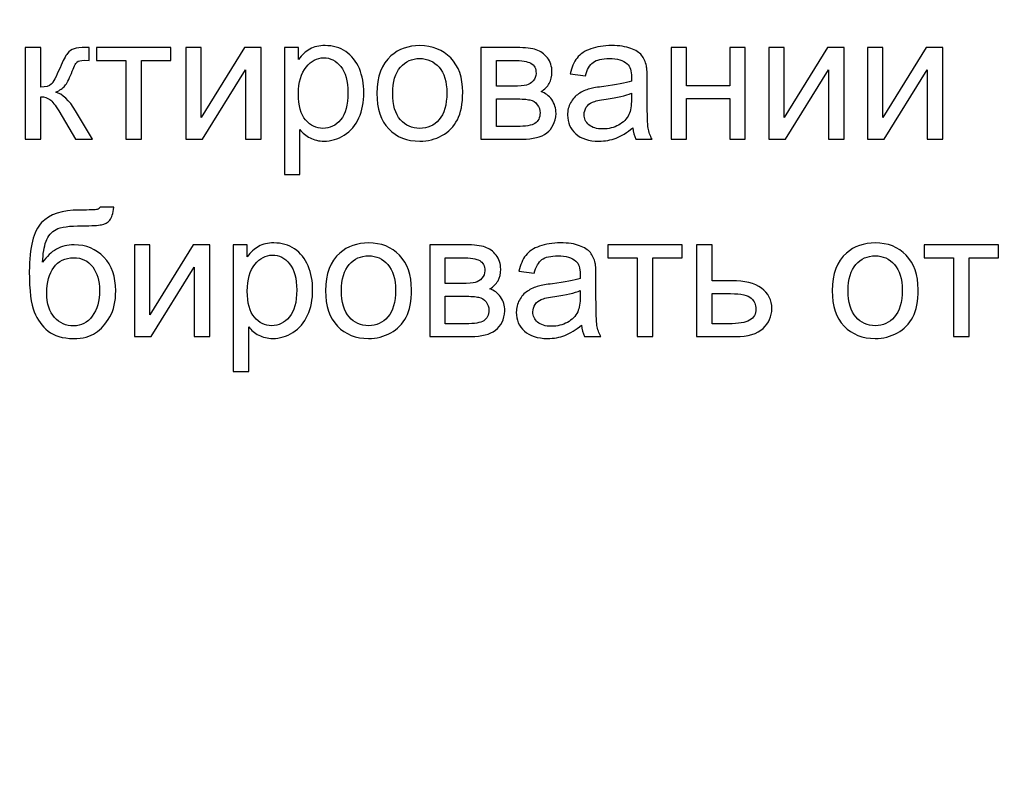
# Model space of a CAD drawing. Units: centimetres. Extents: x 35 to 718, y -760 to 118.
# Drawn here: x 199 to 293, y -613 to -540 of the extents above; entities that cross this region are included whole.
import ezdxf

# ---------------------------------------------------------------- set-up
doc = ezdxf.new("R2010")
doc.units = ezdxf.units.CM
doc.header["$MEASUREMENT"] = 0
doc.layers.add('layer 1', color=7, linetype='Continuous')

msp = doc.modelspace()

# ---------------------------------------------------------------- linework, layer by layer
at = {"layer": 'layer 1', "color": 250, "lineweight": 20}
msp.add_open_spline([(35.02863, -760.47716), (35.02863, -760.47716), (35.02863, 117.52281), (35.02863, 117.52281), (35.02863, 117.52281), (35.02863, 117.52281), (718.35909, 117.52281), (718.35909, 117.52281), (718.35909, 117.52281), (718.35909, 117.52281), (718.35909, -760.47716), (718.35909, -760.47716), (718.35909, -760.47716), (718.35909, -760.47716), (35.02863, -760.47716), (35.02863, -760.47716)], degree=3, knots=[0, 0, 0, 0, 0.2, 0.2, 0.2, 0.2, 0.4, 0.4, 0.4, 0.4, 0.6, 0.6, 0.6, 0.6, 1, 1, 1, 1], dxfattribs=at)
at = {"layer": 'layer 1', "color": 250}
for points, knots in [([(199.33281, -542.35395), (199.33281, -542.35395), (200.82294, -542.35395), (200.82294, -542.35395), (200.82294, -542.35395), (200.82294, -542.35395), (200.82294, -546.14701), (200.82294, -546.14701), (200.82294, -546.14701), (201.29708, -546.14701), (201.6301, -546.0567), (201.82201, -545.87325), (201.82201, -545.87325), (202.0111, -545.69263), (202.2905, -545.16488), (202.66303, -544.28717), (202.66303, -544.28717), (202.95654, -543.5929), (203.19361, -543.1357), (203.37423, -542.91557), (203.37423, -542.91557), (203.55767, -542.69544), (203.76652, -542.54586), (204.00358, -542.46966), (204.00358, -542.46966), (204.24347, -542.39346), (204.62447, -542.35395), (205.14658, -542.35395), (205.14658, -542.35395), (205.14658, -542.35395), (205.44574, -542.35395), (205.44574, -542.35395), (205.44574, -542.35395), (205.44574, -542.35395), (205.44574, -543.58161), (205.44574, -543.58161), (205.44574, -543.58161), (205.44574, -543.58161), (205.03087, -543.57314), (205.03087, -543.57314), (205.03087, -543.57314), (204.63858, -543.57314), (204.3874, -543.63241), (204.27734, -543.74812), (204.27734, -543.74812), (204.16163, -543.86948), (203.98383, -544.23072), (203.74676, -544.83185), (203.74676, -544.83185), (203.52098, -545.40759), (203.31496, -545.80552), (203.12587, -546.02565), (203.12587, -546.02565), (202.93961, -546.24578), (202.64892, -546.44616), (202.25663, -546.62961), (202.25663, -546.62961), (202.89727, -546.80176), (203.52945, -547.39725), (204.15034, -548.41889), (204.15034, -548.41889), (204.15034, -548.41889), (205.7844, -551.14233), (205.7844, -551.14233), (205.7844, -551.14233), (205.7844, -551.14233), (204.14752, -551.14233), (204.14752, -551.14233), (204.14752, -551.14233), (204.14752, -551.14233), (202.53603, -548.42736), (202.53603, -548.42736), (202.53603, -548.42736), (202.21148, -547.87703), (201.92925, -547.51578), (201.68937, -547.3408), (201.68937, -547.3408), (201.44665, -547.16583), (201.15879, -547.07834), (200.82294, -547.07834), (200.82294, -547.07834), (200.82294, -547.07834), (200.82294, -551.14233), (200.82294, -551.14233), (200.82294, -551.14233), (200.82294, -551.14233), (199.33281, -551.14233), (199.33281, -551.14233), (199.33281, -551.14233), (199.33281, -551.14233), (199.33281, -542.35395), (199.33281, -542.35395)], [0, 0, 0, 0, 0.04166667, 0.04166667, 0.04166667, 0.04166667, 0.08333333, 0.08333333, 0.08333333, 0.08333333, 0.125, 0.125, 0.125, 0.125, 0.16666667, 0.16666667, 0.16666667, 0.16666667, 0.20833333, 0.20833333, 0.20833333, 0.20833333, 0.25, 0.25, 0.25, 0.25, 0.29166667, 0.29166667, 0.29166667, 0.29166667, 0.33333333, 0.33333333, 0.33333333, 0.33333333, 0.375, 0.375, 0.375, 0.375, 0.41666667, 0.41666667, 0.41666667, 0.41666667, 0.45833333, 0.45833333, 0.45833333, 0.45833333, 0.5, 0.5, 0.5, 0.5, 0.54166667, 0.54166667, 0.54166667, 0.54166667, 0.58333333, 0.58333333, 0.58333333, 0.58333333, 0.625, 0.625, 0.625, 0.625, 0.66666667, 0.66666667, 0.66666667, 0.66666667, 0.70833333, 0.70833333, 0.70833333, 0.70833333, 0.75, 0.75, 0.75, 0.75, 0.79166667, 0.79166667, 0.79166667, 0.79166667, 0.83333333, 0.83333333, 0.83333333, 0.83333333, 0.875, 0.875, 0.875, 0.875, 0.91666667, 0.91666667, 0.91666667, 0.91666667, 1, 1, 1, 1]), ([(206.16823, -542.35395), (206.16823, -542.35395), (213.28021, -542.35395), (213.28021, -542.35395), (213.28021, -542.35395), (213.28021, -542.35395), (213.28021, -543.59008), (213.28021, -543.59008), (213.28021, -543.59008), (213.28021, -543.59008), (210.46928, -543.59008), (210.46928, -543.59008), (210.46928, -543.59008), (210.46928, -543.59008), (210.46928, -551.14233), (210.46928, -551.14233), (210.46928, -551.14233), (210.46928, -551.14233), (208.97915, -551.14233), (208.97915, -551.14233), (208.97915, -551.14233), (208.97915, -551.14233), (208.97915, -543.59008), (208.97915, -543.59008), (208.97915, -543.59008), (208.97915, -543.59008), (206.16823, -543.59008), (206.16823, -543.59008), (206.16823, -543.59008), (206.16823, -543.59008), (206.16823, -542.35395), (206.16823, -542.35395)], [0, 0, 0, 0, 0.11111111, 0.11111111, 0.11111111, 0.11111111, 0.22222222, 0.22222222, 0.22222222, 0.22222222, 0.33333333, 0.33333333, 0.33333333, 0.33333333, 0.44444444, 0.44444444, 0.44444444, 0.44444444, 0.55555556, 0.55555556, 0.55555556, 0.55555556, 0.66666667, 0.66666667, 0.66666667, 0.66666667, 0.77777778, 0.77777778, 0.77777778, 0.77777778, 1, 1, 1, 1]), ([(214.70261, -542.35395), (214.70261, -542.35395), (216.19274, -542.35395), (216.19274, -542.35395), (216.19274, -542.35395), (216.19274, -542.35395), (216.19274, -549.05671), (216.19274, -549.05671), (216.19274, -549.05671), (216.19274, -549.05671), (220.33293, -542.35395), (220.33293, -542.35395), (220.33293, -542.35395), (220.33293, -542.35395), (221.93313, -542.35395), (221.93313, -542.35395), (221.93313, -542.35395), (221.93313, -542.35395), (221.93313, -551.14233), (221.93313, -551.14233), (221.93313, -551.14233), (221.93313, -551.14233), (220.443, -551.14233), (220.443, -551.14233), (220.443, -551.14233), (220.443, -551.14233), (220.443, -544.4819), (220.443, -544.4819), (220.443, -544.4819), (220.443, -544.4819), (216.30845, -551.14233), (216.30845, -551.14233), (216.30845, -551.14233), (216.30845, -551.14233), (214.70261, -551.14233), (214.70261, -551.14233), (214.70261, -551.14233), (214.70261, -551.14233), (214.70261, -542.35395), (214.70261, -542.35395)], [0, 0, 0, 0, 0.09090909, 0.09090909, 0.09090909, 0.09090909, 0.18181818, 0.18181818, 0.18181818, 0.18181818, 0.27272727, 0.27272727, 0.27272727, 0.27272727, 0.36363636, 0.36363636, 0.36363636, 0.36363636, 0.45454545, 0.45454545, 0.45454545, 0.45454545, 0.54545455, 0.54545455, 0.54545455, 0.54545455, 0.63636364, 0.63636364, 0.63636364, 0.63636364, 0.72727273, 0.72727273, 0.72727273, 0.72727273, 0.81818182, 0.81818182, 0.81818182, 0.81818182, 1, 1, 1, 1]), ([(224.16268, -554.51206), (224.16268, -554.51206), (224.16268, -542.35395), (224.16268, -542.35395), (224.16268, -542.35395), (224.16268, -542.35395), (225.51734, -542.35395), (225.51734, -542.35395), (225.51734, -542.35395), (225.51734, -542.35395), (225.51734, -543.50823), (225.51734, -543.50823), (225.51734, -543.50823), (225.83625, -543.06232), (226.1975, -542.72648), (226.60107, -542.50352), (226.60107, -542.50352), (227.00183, -542.28057), (227.49007, -542.16768), (228.06298, -542.16768), (228.06298, -542.16768), (228.81369, -542.16768), (229.47409, -542.35959), (230.047, -542.74624), (230.047, -542.74624), (230.61991, -543.13006), (231.05171, -543.67474), (231.34522, -544.37465), (231.34522, -544.37465), (231.63591, -545.07739), (231.78266, -545.84503), (231.78266, -546.68323), (231.78266, -546.68323), (231.78266, -547.57787), (231.6218, -548.38502), (231.30006, -549.10469), (231.30006, -549.10469), (230.97833, -549.82153), (230.50984, -550.37186), (229.8946, -550.75569), (229.8946, -550.75569), (229.28218, -551.13669), (228.63589, -551.3286), (227.95856, -551.3286), (227.95856, -551.3286), (227.46185, -551.3286), (227.01594, -551.22417), (226.62365, -551.01533), (226.62365, -551.01533), (226.22854, -550.80649), (225.90681, -550.54402), (225.65281, -550.22511), (225.65281, -550.22511), (225.65281, -550.22511), (225.65281, -554.51206), (225.65281, -554.51206), (225.65281, -554.51206), (225.65281, -554.51206), (224.16268, -554.51206), (224.16268, -554.51206)], [0, 0, 0, 0, 0.0625, 0.0625, 0.0625, 0.0625, 0.125, 0.125, 0.125, 0.125, 0.1875, 0.1875, 0.1875, 0.1875, 0.25, 0.25, 0.25, 0.25, 0.3125, 0.3125, 0.3125, 0.3125, 0.375, 0.375, 0.375, 0.375, 0.4375, 0.4375, 0.4375, 0.4375, 0.5, 0.5, 0.5, 0.5, 0.5625, 0.5625, 0.5625, 0.5625, 0.625, 0.625, 0.625, 0.625, 0.6875, 0.6875, 0.6875, 0.6875, 0.75, 0.75, 0.75, 0.75, 0.8125, 0.8125, 0.8125, 0.8125, 0.875, 0.875, 0.875, 0.875, 1, 1, 1, 1]), ([(233.02162, -546.74814), (233.02162, -545.12536), (233.47317, -543.9231), (234.37911, -543.14135), (234.37911, -543.14135), (235.13264, -542.49224), (236.0555, -542.16768), (237.14206, -542.16768), (237.14206, -542.16768), (238.34714, -542.16768), (239.33492, -542.56279), (240.10256, -543.35301), (240.10256, -543.35301), (240.86738, -544.14041), (241.2512, -545.23261), (241.2512, -546.62396), (241.2512, -546.62396), (241.2512, -547.75285), (241.08187, -548.63902), (240.7432, -549.28531), (240.7432, -549.28531), (240.40454, -549.9316), (239.91065, -550.43395), (239.26154, -550.79238), (239.26154, -550.79238), (238.61525, -551.1508), (237.90688, -551.3286), (237.14206, -551.3286), (237.14206, -551.3286), (235.91157, -551.3286), (234.91815, -550.93631), (234.15897, -550.14891), (234.15897, -550.14891), (233.3998, -549.36151), (233.02162, -548.22698), (233.02162, -546.74814)], [0, 0, 0, 0, 0.1, 0.1, 0.1, 0.1, 0.2, 0.2, 0.2, 0.2, 0.3, 0.3, 0.3, 0.3, 0.4, 0.4, 0.4, 0.4, 0.5, 0.5, 0.5, 0.5, 0.6, 0.6, 0.6, 0.6, 0.7, 0.7, 0.7, 0.7, 0.8, 0.8, 0.8, 0.8, 1, 1, 1, 1]), ([(242.99816, -542.35395), (242.99816, -542.35395), (246.42715, -542.35395), (246.42715, -542.35395), (246.42715, -542.35395), (247.26817, -542.35395), (247.8947, -542.4245), (248.30675, -542.56561), (248.30675, -542.56561), (248.71597, -542.70672), (249.06875, -542.96355), (249.36226, -543.3389), (249.36226, -543.3389), (249.65859, -543.71708), (249.80534, -544.16581), (249.80534, -544.69074), (249.80534, -544.69074), (249.80534, -545.11125), (249.71786, -545.47814), (249.5457, -545.78858), (249.5457, -545.78858), (249.37072, -546.10185), (249.11108, -546.36432), (248.76112, -546.57316), (248.76112, -546.57316), (249.17317, -546.71145), (249.51466, -546.96827), (249.78841, -547.34645), (249.78841, -547.34645), (250.05934, -547.7218), (250.19481, -548.17054), (250.19481, -548.687), (250.19481, -548.687), (250.14119, -549.51956), (249.84203, -550.13762), (249.30299, -550.53838), (249.30299, -550.53838), (248.76395, -550.94195), (247.97937, -551.14233), (246.95208, -551.14233), (246.95208, -551.14233), (246.95208, -551.14233), (242.99816, -551.14233), (242.99816, -551.14233), (242.99816, -551.14233), (242.99816, -551.14233), (242.99816, -542.35395), (242.99816, -542.35395)], [0, 0, 0, 0, 0.07692308, 0.07692308, 0.07692308, 0.07692308, 0.15384615, 0.15384615, 0.15384615, 0.15384615, 0.23076923, 0.23076923, 0.23076923, 0.23076923, 0.30769231, 0.30769231, 0.30769231, 0.30769231, 0.38461538, 0.38461538, 0.38461538, 0.38461538, 0.46153846, 0.46153846, 0.46153846, 0.46153846, 0.53846154, 0.53846154, 0.53846154, 0.53846154, 0.61538462, 0.61538462, 0.61538462, 0.61538462, 0.69230769, 0.69230769, 0.69230769, 0.69230769, 0.76923077, 0.76923077, 0.76923077, 0.76923077, 0.84615385, 0.84615385, 0.84615385, 0.84615385, 1, 1, 1, 1]), ([(257.54669, -550.04167), (256.99353, -550.51298), (256.46013, -550.84318), (255.94931, -551.03791), (255.94931, -551.03791), (255.43849, -551.23264), (254.89098, -551.3286), (254.30396, -551.3286), (254.30396, -551.3286), (253.33876, -551.3286), (252.59652, -551.09435), (252.07723, -550.62304), (252.07723, -550.62304), (251.55794, -550.15455), (251.2983, -549.55342), (251.2983, -548.82247), (251.2983, -548.82247), (251.2983, -548.39349), (251.39708, -548.0012), (251.59181, -547.6456), (251.59181, -547.6456), (251.78936, -547.29), (252.04619, -547.00778), (252.36227, -546.79329), (252.36227, -546.79329), (252.68118, -546.57881), (253.03678, -546.41512), (253.43472, -546.30505), (253.43472, -546.30505), (253.72823, -546.22885), (254.17132, -546.15547), (254.76116, -546.0821), (254.76116, -546.0821), (255.96342, -545.94098), (256.85242, -545.76883), (257.41969, -545.57127), (257.41969, -545.57127), (257.42533, -545.36807), (257.42815, -545.23825), (257.42815, -545.18463), (257.42815, -545.18463), (257.42815, -544.58068), (257.28704, -544.15452), (257.00482, -543.90617), (257.00482, -543.90617), (256.62382, -543.57032), (256.05656, -543.40381), (255.30585, -543.40381), (255.30585, -543.40381), (254.60311, -543.40381), (254.08383, -543.52799), (253.75081, -543.77352), (253.75081, -543.77352), (253.41496, -544.01906), (253.16943, -544.45368), (253.00856, -545.08021), (253.00856, -545.08021), (253.00856, -545.08021), (251.5523, -544.87701), (251.5523, -544.87701), (251.5523, -544.87701), (251.68494, -544.2533), (251.90225, -543.74812), (252.20705, -543.3643), (252.20705, -543.3643), (252.51185, -542.98048), (252.95212, -542.68697), (253.52785, -542.47812), (253.52785, -542.47812), (254.10076, -542.2721), (254.76963, -542.16768), (255.52598, -542.16768), (255.52598, -542.16768), (256.27669, -542.16768), (256.88911, -542.25517), (257.36042, -542.43297), (257.36042, -542.43297), (257.82891, -542.61077), (258.17604, -542.8309), (258.39617, -543.09901), (258.39617, -543.09901), (258.61631, -543.36712), (258.77153, -543.70579), (258.86184, -544.11501), (258.86184, -544.11501), (258.90982, -544.36901), (258.93522, -544.82621), (258.93522, -545.48379), (258.93522, -545.48379), (258.93522, -545.48379), (258.93522, -547.45934), (258.93522, -547.45934), (258.93522, -547.45934), (258.93522, -548.8394), (258.96626, -549.71147), (259.02835, -550.08118), (259.02835, -550.08118), (259.08762, -550.45089), (259.21179, -550.80366), (259.39242, -551.14233), (259.39242, -551.14233), (259.39242, -551.14233), (257.83455, -551.14233), (257.83455, -551.14233), (257.83455, -551.14233), (257.68498, -550.82906), (257.58902, -550.46218), (257.54669, -550.04167)], [0, 0, 0, 0, 0.03571429, 0.03571429, 0.03571429, 0.03571429, 0.07142857, 0.07142857, 0.07142857, 0.07142857, 0.10714286, 0.10714286, 0.10714286, 0.10714286, 0.14285714, 0.14285714, 0.14285714, 0.14285714, 0.17857143, 0.17857143, 0.17857143, 0.17857143, 0.21428571, 0.21428571, 0.21428571, 0.21428571, 0.25, 0.25, 0.25, 0.25, 0.28571429, 0.28571429, 0.28571429, 0.28571429, 0.32142857, 0.32142857, 0.32142857, 0.32142857, 0.35714286, 0.35714286, 0.35714286, 0.35714286, 0.39285714, 0.39285714, 0.39285714, 0.39285714, 0.42857143, 0.42857143, 0.42857143, 0.42857143, 0.46428571, 0.46428571, 0.46428571, 0.46428571, 0.5, 0.5, 0.5, 0.5, 0.53571429, 0.53571429, 0.53571429, 0.53571429, 0.57142857, 0.57142857, 0.57142857, 0.57142857, 0.60714286, 0.60714286, 0.60714286, 0.60714286, 0.64285714, 0.64285714, 0.64285714, 0.64285714, 0.67857143, 0.67857143, 0.67857143, 0.67857143, 0.71428571, 0.71428571, 0.71428571, 0.71428571, 0.75, 0.75, 0.75, 0.75, 0.78571429, 0.78571429, 0.78571429, 0.78571429, 0.82142857, 0.82142857, 0.82142857, 0.82142857, 0.85714286, 0.85714286, 0.85714286, 0.85714286, 0.89285714, 0.89285714, 0.89285714, 0.89285714, 0.92857143, 0.92857143, 0.92857143, 0.92857143, 1, 1, 1, 1]), ([(261.22404, -542.35395), (261.22404, -542.35395), (262.71417, -542.35395), (262.71417, -542.35395), (262.71417, -542.35395), (262.71417, -542.35395), (262.71417, -546.01154), (262.71417, -546.01154), (262.71417, -546.01154), (262.71417, -546.01154), (266.84589, -546.01154), (266.84589, -546.01154), (266.84589, -546.01154), (266.84589, -546.01154), (266.84589, -542.35395), (266.84589, -542.35395), (266.84589, -542.35395), (266.84589, -542.35395), (268.33602, -542.35395), (268.33602, -542.35395), (268.33602, -542.35395), (268.33602, -542.35395), (268.33602, -551.14233), (268.33602, -551.14233), (268.33602, -551.14233), (268.33602, -551.14233), (266.84589, -551.14233), (266.84589, -551.14233), (266.84589, -551.14233), (266.84589, -551.14233), (266.84589, -547.24767), (266.84589, -547.24767), (266.84589, -547.24767), (266.84589, -547.24767), (262.71417, -547.24767), (262.71417, -547.24767), (262.71417, -547.24767), (262.71417, -547.24767), (262.71417, -551.14233), (262.71417, -551.14233), (262.71417, -551.14233), (262.71417, -551.14233), (261.22404, -551.14233), (261.22404, -551.14233), (261.22404, -551.14233), (261.22404, -551.14233), (261.22404, -542.35395), (261.22404, -542.35395)], [0, 0, 0, 0, 0.07692308, 0.07692308, 0.07692308, 0.07692308, 0.15384615, 0.15384615, 0.15384615, 0.15384615, 0.23076923, 0.23076923, 0.23076923, 0.23076923, 0.30769231, 0.30769231, 0.30769231, 0.30769231, 0.38461538, 0.38461538, 0.38461538, 0.38461538, 0.46153846, 0.46153846, 0.46153846, 0.46153846, 0.53846154, 0.53846154, 0.53846154, 0.53846154, 0.61538462, 0.61538462, 0.61538462, 0.61538462, 0.69230769, 0.69230769, 0.69230769, 0.69230769, 0.76923077, 0.76923077, 0.76923077, 0.76923077, 0.84615385, 0.84615385, 0.84615385, 0.84615385, 1, 1, 1, 1]), ([(270.57404, -542.35395), (270.57404, -542.35395), (272.06417, -542.35395), (272.06417, -542.35395), (272.06417, -542.35395), (272.06417, -542.35395), (272.06417, -549.05671), (272.06417, -549.05671), (272.06417, -549.05671), (272.06417, -549.05671), (276.20436, -542.35395), (276.20436, -542.35395), (276.20436, -542.35395), (276.20436, -542.35395), (277.80456, -542.35395), (277.80456, -542.35395), (277.80456, -542.35395), (277.80456, -542.35395), (277.80456, -551.14233), (277.80456, -551.14233), (277.80456, -551.14233), (277.80456, -551.14233), (276.31443, -551.14233), (276.31443, -551.14233), (276.31443, -551.14233), (276.31443, -551.14233), (276.31443, -544.4819), (276.31443, -544.4819), (276.31443, -544.4819), (276.31443, -544.4819), (272.17988, -551.14233), (272.17988, -551.14233), (272.17988, -551.14233), (272.17988, -551.14233), (270.57404, -551.14233), (270.57404, -551.14233), (270.57404, -551.14233), (270.57404, -551.14233), (270.57404, -542.35395), (270.57404, -542.35395)], [0, 0, 0, 0, 0.09090909, 0.09090909, 0.09090909, 0.09090909, 0.18181818, 0.18181818, 0.18181818, 0.18181818, 0.27272727, 0.27272727, 0.27272727, 0.27272727, 0.36363636, 0.36363636, 0.36363636, 0.36363636, 0.45454545, 0.45454545, 0.45454545, 0.45454545, 0.54545455, 0.54545455, 0.54545455, 0.54545455, 0.63636364, 0.63636364, 0.63636364, 0.63636364, 0.72727273, 0.72727273, 0.72727273, 0.72727273, 0.81818182, 0.81818182, 0.81818182, 0.81818182, 1, 1, 1, 1]), ([(280.03411, -542.35395), (280.03411, -542.35395), (281.52424, -542.35395), (281.52424, -542.35395), (281.52424, -542.35395), (281.52424, -542.35395), (281.52424, -549.05671), (281.52424, -549.05671), (281.52424, -549.05671), (281.52424, -549.05671), (285.66443, -542.35395), (285.66443, -542.35395), (285.66443, -542.35395), (285.66443, -542.35395), (287.26463, -542.35395), (287.26463, -542.35395), (287.26463, -542.35395), (287.26463, -542.35395), (287.26463, -551.14233), (287.26463, -551.14233), (287.26463, -551.14233), (287.26463, -551.14233), (285.7745, -551.14233), (285.7745, -551.14233), (285.7745, -551.14233), (285.7745, -551.14233), (285.7745, -544.4819), (285.7745, -544.4819), (285.7745, -544.4819), (285.7745, -544.4819), (281.63995, -551.14233), (281.63995, -551.14233), (281.63995, -551.14233), (281.63995, -551.14233), (280.03411, -551.14233), (280.03411, -551.14233), (280.03411, -551.14233), (280.03411, -551.14233), (280.03411, -542.35395), (280.03411, -542.35395)], [0, 0, 0, 0, 0.09090909, 0.09090909, 0.09090909, 0.09090909, 0.18181818, 0.18181818, 0.18181818, 0.18181818, 0.27272727, 0.27272727, 0.27272727, 0.27272727, 0.36363636, 0.36363636, 0.36363636, 0.36363636, 0.45454545, 0.45454545, 0.45454545, 0.45454545, 0.54545455, 0.54545455, 0.54545455, 0.54545455, 0.63636364, 0.63636364, 0.63636364, 0.63636364, 0.72727273, 0.72727273, 0.72727273, 0.72727273, 0.81818182, 0.81818182, 0.81818182, 0.81818182, 1, 1, 1, 1]), ([(225.51734, -546.80176), (225.51734, -547.92783), (225.74594, -548.76038), (226.20032, -549.29942), (226.20032, -549.29942), (226.65752, -549.83847), (227.21067, -550.1094), (227.85978, -550.1094), (227.85978, -550.1094), (228.52018, -550.1094), (229.08462, -549.83), (229.55311, -549.2712), (229.55311, -549.2712), (230.02442, -548.7124), (230.25867, -547.8488), (230.25867, -546.67758), (230.25867, -546.67758), (230.25867, -545.55999), (230.03007, -544.72461), (229.57004, -544.16863), (229.57004, -544.16863), (229.11002, -543.61266), (228.56251, -543.33608), (227.92469, -543.33608), (227.92469, -543.33608), (227.29252, -543.33608), (226.73372, -543.63241), (226.2483, -544.22225), (226.2483, -544.22225), (225.76005, -544.81492), (225.51734, -545.67287), (225.51734, -546.80176)], [0, 0, 0, 0, 0.11111111, 0.11111111, 0.11111111, 0.11111111, 0.22222222, 0.22222222, 0.22222222, 0.22222222, 0.33333333, 0.33333333, 0.33333333, 0.33333333, 0.44444444, 0.44444444, 0.44444444, 0.44444444, 0.55555556, 0.55555556, 0.55555556, 0.55555556, 0.66666667, 0.66666667, 0.66666667, 0.66666667, 0.77777778, 0.77777778, 0.77777778, 0.77777778, 1, 1, 1, 1]), ([(234.54562, -546.75096), (234.54562, -547.8742), (234.79115, -548.71522), (235.28221, -549.2712), (235.28221, -549.2712), (235.7761, -549.83), (236.39417, -550.1094), (237.14206, -550.1094), (237.14206, -550.1094), (237.88148, -550.1094), (238.49672, -549.83), (238.99061, -549.26838), (238.99061, -549.26838), (239.48167, -548.70676), (239.72721, -547.85163), (239.72721, -546.70298), (239.72721, -546.70298), (239.72721, -545.61925), (239.47885, -544.79799), (238.98496, -544.24201), (238.98496, -544.24201), (238.49107, -543.68321), (237.87583, -543.40381), (237.14206, -543.40381), (237.14206, -543.40381), (236.39417, -543.40381), (235.7761, -543.68039), (235.28221, -544.23637), (235.28221, -544.23637), (234.79115, -544.79234), (234.54562, -545.63054), (234.54562, -546.75096)], [0, 0, 0, 0, 0.11111111, 0.11111111, 0.11111111, 0.11111111, 0.22222222, 0.22222222, 0.22222222, 0.22222222, 0.33333333, 0.33333333, 0.33333333, 0.33333333, 0.44444444, 0.44444444, 0.44444444, 0.44444444, 0.55555556, 0.55555556, 0.55555556, 0.55555556, 0.66666667, 0.66666667, 0.66666667, 0.66666667, 0.77777778, 0.77777778, 0.77777778, 0.77777778, 1, 1, 1, 1]), ([(244.48829, -546.06234), (244.48829, -546.06234), (246.06873, -546.06234), (246.06873, -546.06234), (246.06873, -546.06234), (246.69808, -546.06234), (247.13271, -546.02847), (247.36695, -545.96356), (247.36695, -545.96356), (247.60402, -545.89583), (247.81568, -545.76319), (248.00195, -545.55999), (248.00195, -545.55999), (248.18821, -545.35961), (248.28135, -545.1169), (248.28135, -544.83468), (248.28135, -544.83468), (248.28135, -544.36901), (248.11766, -544.04728), (247.7931, -543.86383), (247.7931, -543.86383), (247.46573, -543.68039), (246.90693, -543.59008), (246.11671, -543.59008), (246.11671, -543.59008), (246.11671, -543.59008), (244.48829, -543.59008), (244.48829, -543.59008), (244.48829, -543.59008), (244.48829, -543.59008), (244.48829, -546.06234), (244.48829, -546.06234)], [0, 0, 0, 0, 0.11111111, 0.11111111, 0.11111111, 0.11111111, 0.22222222, 0.22222222, 0.22222222, 0.22222222, 0.33333333, 0.33333333, 0.33333333, 0.33333333, 0.44444444, 0.44444444, 0.44444444, 0.44444444, 0.55555556, 0.55555556, 0.55555556, 0.55555556, 0.66666667, 0.66666667, 0.66666667, 0.66666667, 0.77777778, 0.77777778, 0.77777778, 0.77777778, 1, 1, 1, 1]), ([(257.42815, -546.73967), (256.88629, -546.9598), (256.07349, -547.14607), (254.98976, -547.29847), (254.98976, -547.29847), (254.37451, -547.38596), (253.93989, -547.48474), (253.68589, -547.5948), (253.68589, -547.5948), (253.43189, -547.70487), (253.23716, -547.86574), (253.09887, -548.07458), (253.09887, -548.07458), (252.96058, -548.28625), (252.89003, -548.52049), (252.89003, -548.78013), (252.89003, -548.78013), (252.89003, -549.17242), (253.03961, -549.50262), (253.34158, -549.76509), (253.34158, -549.76509), (253.64356, -550.02755), (254.08383, -550.1602), (254.66238, -550.1602), (254.66238, -550.1602), (255.23529, -550.1602), (255.74611, -550.03602), (256.19484, -549.78484), (256.19484, -549.78484), (256.64075, -549.53649), (256.97095, -549.195), (257.1798, -548.7632), (257.1798, -548.7632), (257.34066, -548.42736), (257.41969, -547.93347), (257.41969, -547.28154), (257.41969, -547.28154), (257.41969, -547.28154), (257.42815, -546.73967), (257.42815, -546.73967)], [0, 0, 0, 0, 0.09090909, 0.09090909, 0.09090909, 0.09090909, 0.18181818, 0.18181818, 0.18181818, 0.18181818, 0.27272727, 0.27272727, 0.27272727, 0.27272727, 0.36363636, 0.36363636, 0.36363636, 0.36363636, 0.45454545, 0.45454545, 0.45454545, 0.45454545, 0.54545455, 0.54545455, 0.54545455, 0.54545455, 0.63636364, 0.63636364, 0.63636364, 0.63636364, 0.72727273, 0.72727273, 0.72727273, 0.72727273, 0.81818182, 0.81818182, 0.81818182, 0.81818182, 1, 1, 1, 1]), ([(244.48829, -549.92313), (244.48829, -549.92313), (246.44408, -549.92313), (246.44408, -549.92313), (246.44408, -549.92313), (247.2851, -549.92313), (247.86366, -549.82435), (248.17693, -549.62962), (248.17693, -549.62962), (248.49019, -549.43207), (248.65388, -549.09622), (248.67081, -548.61362), (248.67081, -548.61362), (248.67081, -548.33422), (248.5805, -548.07176), (248.39988, -547.83187), (248.39988, -547.83187), (248.21644, -547.59198), (247.97937, -547.43958), (247.68868, -547.37749), (247.68868, -547.37749), (247.39799, -547.31258), (246.92951, -547.28154), (246.28604, -547.28154), (246.28604, -547.28154), (246.28604, -547.28154), (244.48829, -547.28154), (244.48829, -547.28154), (244.48829, -547.28154), (244.48829, -547.28154), (244.48829, -549.92313), (244.48829, -549.92313)], [0, 0, 0, 0, 0.11111111, 0.11111111, 0.11111111, 0.11111111, 0.22222222, 0.22222222, 0.22222222, 0.22222222, 0.33333333, 0.33333333, 0.33333333, 0.33333333, 0.44444444, 0.44444444, 0.44444444, 0.44444444, 0.55555556, 0.55555556, 0.55555556, 0.55555556, 0.66666667, 0.66666667, 0.66666667, 0.66666667, 0.77777778, 0.77777778, 0.77777778, 0.77777778, 1, 1, 1, 1]), ([(206.49277, -557.64754), (206.49277, -557.64754), (207.81356, -557.66447), (207.81356, -557.66447), (207.81356, -557.66447), (207.7543, -558.25432), (207.62165, -558.66636), (207.42127, -558.89778), (207.42127, -558.89778), (207.2209, -559.1292), (206.96408, -559.27596), (206.64799, -559.34369), (206.64799, -559.34369), (206.3319, -559.4086), (205.71101, -559.44247), (204.78815, -559.44247), (204.78815, -559.44247), (203.5633, -559.44247), (202.72793, -559.561), (202.28202, -559.79807), (202.28202, -559.79807), (201.83893, -560.03514), (201.5172, -560.41331), (201.32246, -560.9326), (201.32246, -560.9326), (201.12773, -561.45471), (201.02049, -562.12358), (200.99791, -562.94484), (200.99791, -562.94484), (201.37326, -562.38604), (201.81071, -561.96835), (202.31306, -561.68896), (202.31306, -561.68896), (202.81259, -561.40956), (203.37986, -561.27127), (204.00639, -561.27127), (204.00639, -561.27127), (205.15786, -561.27127), (206.11177, -561.66638), (206.86812, -562.4566), (206.86812, -562.4566), (207.62165, -563.24682), (207.99983, -564.31644), (207.99983, -565.66828), (207.99983, -565.66828), (207.99983, -566.69275), (207.81074, -567.53377), (207.42974, -568.18852), (207.42974, -568.18852), (207.04874, -568.84327), (206.59719, -569.35127), (206.07508, -569.7097), (206.07508, -569.7097), (205.55579, -570.06812), (204.84459, -570.24592), (203.94713, -570.24592), (203.94713, -570.24592), (202.90291, -570.24592), (202.09293, -570.00885), (201.51438, -569.5319), (201.51438, -569.5319), (200.93582, -569.05494), (200.49273, -568.44534), (200.18229, -567.7031), (200.18229, -567.7031), (199.87467, -566.96086), (199.71945, -565.66546), (199.71945, -563.82255), (199.71945, -563.82255), (199.71945, -561.50551), (200.11173, -559.94483), (200.89349, -559.14049), (200.89349, -559.14049), (201.67524, -558.33616), (202.88033, -557.93541), (204.50592, -557.93541), (204.50592, -557.93541), (205.5191, -557.93541), (206.09201, -557.91847), (206.2303, -557.88461), (206.2303, -557.88461), (206.36577, -557.85074), (206.45325, -557.77172), (206.49277, -557.64754)], [0, 0, 0, 0, 0.04545455, 0.04545455, 0.04545455, 0.04545455, 0.09090909, 0.09090909, 0.09090909, 0.09090909, 0.13636364, 0.13636364, 0.13636364, 0.13636364, 0.18181818, 0.18181818, 0.18181818, 0.18181818, 0.22727273, 0.22727273, 0.22727273, 0.22727273, 0.27272727, 0.27272727, 0.27272727, 0.27272727, 0.31818182, 0.31818182, 0.31818182, 0.31818182, 0.36363636, 0.36363636, 0.36363636, 0.36363636, 0.40909091, 0.40909091, 0.40909091, 0.40909091, 0.45454545, 0.45454545, 0.45454545, 0.45454545, 0.5, 0.5, 0.5, 0.5, 0.54545455, 0.54545455, 0.54545455, 0.54545455, 0.59090909, 0.59090909, 0.59090909, 0.59090909, 0.63636364, 0.63636364, 0.63636364, 0.63636364, 0.68181818, 0.68181818, 0.68181818, 0.68181818, 0.72727273, 0.72727273, 0.72727273, 0.72727273, 0.77272727, 0.77272727, 0.77272727, 0.77272727, 0.81818182, 0.81818182, 0.81818182, 0.81818182, 0.86363636, 0.86363636, 0.86363636, 0.86363636, 0.90909091, 0.90909091, 0.90909091, 0.90909091, 1, 1, 1, 1]), ([(209.79194, -561.27127), (209.79194, -561.27127), (211.28207, -561.27127), (211.28207, -561.27127), (211.28207, -561.27127), (211.28207, -561.27127), (211.28207, -567.97403), (211.28207, -567.97403), (211.28207, -567.97403), (211.28207, -567.97403), (215.42226, -561.27127), (215.42226, -561.27127), (215.42226, -561.27127), (215.42226, -561.27127), (217.02246, -561.27127), (217.02246, -561.27127), (217.02246, -561.27127), (217.02246, -561.27127), (217.02246, -570.05965), (217.02246, -570.05965), (217.02246, -570.05965), (217.02246, -570.05965), (215.53233, -570.05965), (215.53233, -570.05965), (215.53233, -570.05965), (215.53233, -570.05965), (215.53233, -563.39922), (215.53233, -563.39922), (215.53233, -563.39922), (215.53233, -563.39922), (211.39778, -570.05965), (211.39778, -570.05965), (211.39778, -570.05965), (211.39778, -570.05965), (209.79194, -570.05965), (209.79194, -570.05965), (209.79194, -570.05965), (209.79194, -570.05965), (209.79194, -561.27127), (209.79194, -561.27127)], [0, 0, 0, 0, 0.09090909, 0.09090909, 0.09090909, 0.09090909, 0.18181818, 0.18181818, 0.18181818, 0.18181818, 0.27272727, 0.27272727, 0.27272727, 0.27272727, 0.36363636, 0.36363636, 0.36363636, 0.36363636, 0.45454545, 0.45454545, 0.45454545, 0.45454545, 0.54545455, 0.54545455, 0.54545455, 0.54545455, 0.63636364, 0.63636364, 0.63636364, 0.63636364, 0.72727273, 0.72727273, 0.72727273, 0.72727273, 0.81818182, 0.81818182, 0.81818182, 0.81818182, 1, 1, 1, 1]), ([(219.25201, -573.42938), (219.25201, -573.42938), (219.25201, -561.27127), (219.25201, -561.27127), (219.25201, -561.27127), (219.25201, -561.27127), (220.60667, -561.27127), (220.60667, -561.27127), (220.60667, -561.27127), (220.60667, -561.27127), (220.60667, -562.42555), (220.60667, -562.42555), (220.60667, -562.42555), (220.92558, -561.97964), (221.28683, -561.6438), (221.6904, -561.42084), (221.6904, -561.42084), (222.09116, -561.19789), (222.5794, -561.085), (223.15231, -561.085), (223.15231, -561.085), (223.90302, -561.085), (224.56342, -561.27691), (225.13633, -561.66356), (225.13633, -561.66356), (225.70924, -562.04738), (226.14104, -562.59206), (226.43455, -563.29197), (226.43455, -563.29197), (226.72524, -563.99471), (226.87199, -564.76235), (226.87199, -565.60055), (226.87199, -565.60055), (226.87199, -566.49519), (226.71113, -567.30234), (226.38939, -568.02201), (226.38939, -568.02201), (226.06766, -568.73885), (225.59917, -569.28918), (224.98393, -569.67301), (224.98393, -569.67301), (224.37151, -570.05401), (223.72522, -570.24592), (223.04789, -570.24592), (223.04789, -570.24592), (222.55118, -570.24592), (222.10527, -570.14149), (221.71298, -569.93265), (221.71298, -569.93265), (221.31787, -569.72381), (220.99614, -569.46134), (220.74214, -569.14243), (220.74214, -569.14243), (220.74214, -569.14243), (220.74214, -573.42938), (220.74214, -573.42938), (220.74214, -573.42938), (220.74214, -573.42938), (219.25201, -573.42938), (219.25201, -573.42938)], [0, 0, 0, 0, 0.0625, 0.0625, 0.0625, 0.0625, 0.125, 0.125, 0.125, 0.125, 0.1875, 0.1875, 0.1875, 0.1875, 0.25, 0.25, 0.25, 0.25, 0.3125, 0.3125, 0.3125, 0.3125, 0.375, 0.375, 0.375, 0.375, 0.4375, 0.4375, 0.4375, 0.4375, 0.5, 0.5, 0.5, 0.5, 0.5625, 0.5625, 0.5625, 0.5625, 0.625, 0.625, 0.625, 0.625, 0.6875, 0.6875, 0.6875, 0.6875, 0.75, 0.75, 0.75, 0.75, 0.8125, 0.8125, 0.8125, 0.8125, 0.875, 0.875, 0.875, 0.875, 1, 1, 1, 1]), ([(228.11095, -565.66546), (228.11095, -564.04268), (228.5625, -562.84042), (229.46844, -562.05867), (229.46844, -562.05867), (230.22197, -561.40956), (231.14483, -561.085), (232.23139, -561.085), (232.23139, -561.085), (233.43647, -561.085), (234.42425, -561.48011), (235.19189, -562.27033), (235.19189, -562.27033), (235.95671, -563.05773), (236.34053, -564.14993), (236.34053, -565.54128), (236.34053, -565.54128), (236.34053, -566.67017), (236.1712, -567.55634), (235.83253, -568.20263), (235.83253, -568.20263), (235.49387, -568.84892), (234.99998, -569.35127), (234.35087, -569.7097), (234.35087, -569.7097), (233.70458, -570.06812), (232.99621, -570.24592), (232.23139, -570.24592), (232.23139, -570.24592), (231.0009, -570.24592), (230.00748, -569.85363), (229.2483, -569.06623), (229.2483, -569.06623), (228.48913, -568.27883), (228.11095, -567.1443), (228.11095, -565.66546)], [0, 0, 0, 0, 0.1, 0.1, 0.1, 0.1, 0.2, 0.2, 0.2, 0.2, 0.3, 0.3, 0.3, 0.3, 0.4, 0.4, 0.4, 0.4, 0.5, 0.5, 0.5, 0.5, 0.6, 0.6, 0.6, 0.6, 0.7, 0.7, 0.7, 0.7, 0.8, 0.8, 0.8, 0.8, 1, 1, 1, 1]), ([(238.08749, -561.27127), (238.08749, -561.27127), (241.51648, -561.27127), (241.51648, -561.27127), (241.51648, -561.27127), (242.3575, -561.27127), (242.98403, -561.34182), (243.39608, -561.48293), (243.39608, -561.48293), (243.8053, -561.62404), (244.15808, -561.88087), (244.45159, -562.25622), (244.45159, -562.25622), (244.74792, -562.6344), (244.89467, -563.08313), (244.89467, -563.60806), (244.89467, -563.60806), (244.89467, -564.02857), (244.80719, -564.39546), (244.63503, -564.7059), (244.63503, -564.7059), (244.46005, -565.01917), (244.20041, -565.28164), (243.85045, -565.49048), (243.85045, -565.49048), (244.2625, -565.62877), (244.60399, -565.88559), (244.87774, -566.26377), (244.87774, -566.26377), (245.14867, -566.63912), (245.28414, -567.08786), (245.28414, -567.60432), (245.28414, -567.60432), (245.23052, -568.43688), (244.93136, -569.05494), (244.39232, -569.4557), (244.39232, -569.4557), (243.85328, -569.85927), (243.0687, -570.05965), (242.04141, -570.05965), (242.04141, -570.05965), (242.04141, -570.05965), (238.08749, -570.05965), (238.08749, -570.05965), (238.08749, -570.05965), (238.08749, -570.05965), (238.08749, -561.27127), (238.08749, -561.27127)], [0, 0, 0, 0, 0.07692308, 0.07692308, 0.07692308, 0.07692308, 0.15384615, 0.15384615, 0.15384615, 0.15384615, 0.23076923, 0.23076923, 0.23076923, 0.23076923, 0.30769231, 0.30769231, 0.30769231, 0.30769231, 0.38461538, 0.38461538, 0.38461538, 0.38461538, 0.46153846, 0.46153846, 0.46153846, 0.46153846, 0.53846154, 0.53846154, 0.53846154, 0.53846154, 0.61538462, 0.61538462, 0.61538462, 0.61538462, 0.69230769, 0.69230769, 0.69230769, 0.69230769, 0.76923077, 0.76923077, 0.76923077, 0.76923077, 0.84615385, 0.84615385, 0.84615385, 0.84615385, 1, 1, 1, 1]), ([(252.63602, -568.95899), (252.08286, -569.4303), (251.54946, -569.7605), (251.03864, -569.95523), (251.03864, -569.95523), (250.52782, -570.14996), (249.98031, -570.24592), (249.39329, -570.24592), (249.39329, -570.24592), (248.42809, -570.24592), (247.68585, -570.01167), (247.16656, -569.54036), (247.16656, -569.54036), (246.64727, -569.07187), (246.38763, -568.47074), (246.38763, -567.73979), (246.38763, -567.73979), (246.38763, -567.31081), (246.48641, -566.91852), (246.68114, -566.56292), (246.68114, -566.56292), (246.87869, -566.20732), (247.13552, -565.9251), (247.4516, -565.71061), (247.4516, -565.71061), (247.77051, -565.49613), (248.12611, -565.33244), (248.52405, -565.22237), (248.52405, -565.22237), (248.81756, -565.14617), (249.26065, -565.07279), (249.85049, -564.99942), (249.85049, -564.99942), (251.05275, -564.8583), (251.94175, -564.68615), (252.50902, -564.48859), (252.50902, -564.48859), (252.51466, -564.28539), (252.51748, -564.15557), (252.51748, -564.10195), (252.51748, -564.10195), (252.51748, -563.498), (252.37637, -563.07184), (252.09415, -562.82349), (252.09415, -562.82349), (251.71315, -562.48764), (251.14589, -562.32113), (250.39518, -562.32113), (250.39518, -562.32113), (249.69244, -562.32113), (249.17316, -562.44531), (248.84014, -562.69084), (248.84014, -562.69084), (248.50429, -562.93638), (248.25876, -563.371), (248.09789, -563.99753), (248.09789, -563.99753), (248.09789, -563.99753), (246.64163, -563.79433), (246.64163, -563.79433), (246.64163, -563.79433), (246.77427, -563.17062), (246.99158, -562.66544), (247.29638, -562.28162), (247.29638, -562.28162), (247.60118, -561.8978), (248.04145, -561.60429), (248.61718, -561.39544), (248.61718, -561.39544), (249.19009, -561.18942), (249.85896, -561.085), (250.61531, -561.085), (250.61531, -561.085), (251.36602, -561.085), (251.97844, -561.17249), (252.44975, -561.35029), (252.44975, -561.35029), (252.91824, -561.52809), (253.26537, -561.74822), (253.4855, -562.01633), (253.4855, -562.01633), (253.70564, -562.28444), (253.86086, -562.62311), (253.95117, -563.03233), (253.95117, -563.03233), (253.99915, -563.28633), (254.02455, -563.74353), (254.02455, -564.40111), (254.02455, -564.40111), (254.02455, -564.40111), (254.02455, -566.37666), (254.02455, -566.37666), (254.02455, -566.37666), (254.02455, -567.75672), (254.05559, -568.62879), (254.11768, -568.9985), (254.11768, -568.9985), (254.17695, -569.36821), (254.30112, -569.72098), (254.48175, -570.05965), (254.48175, -570.05965), (254.48175, -570.05965), (252.92388, -570.05965), (252.92388, -570.05965), (252.92388, -570.05965), (252.77431, -569.74638), (252.67835, -569.3795), (252.63602, -568.95899)], [0, 0, 0, 0, 0.03571429, 0.03571429, 0.03571429, 0.03571429, 0.07142857, 0.07142857, 0.07142857, 0.07142857, 0.10714286, 0.10714286, 0.10714286, 0.10714286, 0.14285714, 0.14285714, 0.14285714, 0.14285714, 0.17857143, 0.17857143, 0.17857143, 0.17857143, 0.21428571, 0.21428571, 0.21428571, 0.21428571, 0.25, 0.25, 0.25, 0.25, 0.28571429, 0.28571429, 0.28571429, 0.28571429, 0.32142857, 0.32142857, 0.32142857, 0.32142857, 0.35714286, 0.35714286, 0.35714286, 0.35714286, 0.39285714, 0.39285714, 0.39285714, 0.39285714, 0.42857143, 0.42857143, 0.42857143, 0.42857143, 0.46428571, 0.46428571, 0.46428571, 0.46428571, 0.5, 0.5, 0.5, 0.5, 0.53571429, 0.53571429, 0.53571429, 0.53571429, 0.57142857, 0.57142857, 0.57142857, 0.57142857, 0.60714286, 0.60714286, 0.60714286, 0.60714286, 0.64285714, 0.64285714, 0.64285714, 0.64285714, 0.67857143, 0.67857143, 0.67857143, 0.67857143, 0.71428571, 0.71428571, 0.71428571, 0.71428571, 0.75, 0.75, 0.75, 0.75, 0.78571429, 0.78571429, 0.78571429, 0.78571429, 0.82142857, 0.82142857, 0.82142857, 0.82142857, 0.85714286, 0.85714286, 0.85714286, 0.85714286, 0.89285714, 0.89285714, 0.89285714, 0.89285714, 0.92857143, 0.92857143, 0.92857143, 0.92857143, 1, 1, 1, 1]), ([(255.16191, -561.27127), (255.16191, -561.27127), (262.27389, -561.27127), (262.27389, -561.27127), (262.27389, -561.27127), (262.27389, -561.27127), (262.27389, -562.5074), (262.27389, -562.5074), (262.27389, -562.5074), (262.27389, -562.5074), (259.46296, -562.5074), (259.46296, -562.5074), (259.46296, -562.5074), (259.46296, -562.5074), (259.46296, -570.05965), (259.46296, -570.05965), (259.46296, -570.05965), (259.46296, -570.05965), (257.97283, -570.05965), (257.97283, -570.05965), (257.97283, -570.05965), (257.97283, -570.05965), (257.97283, -562.5074), (257.97283, -562.5074), (257.97283, -562.5074), (257.97283, -562.5074), (255.16191, -562.5074), (255.16191, -562.5074), (255.16191, -562.5074), (255.16191, -562.5074), (255.16191, -561.27127), (255.16191, -561.27127)], [0, 0, 0, 0, 0.11111111, 0.11111111, 0.11111111, 0.11111111, 0.22222222, 0.22222222, 0.22222222, 0.22222222, 0.33333333, 0.33333333, 0.33333333, 0.33333333, 0.44444444, 0.44444444, 0.44444444, 0.44444444, 0.55555556, 0.55555556, 0.55555556, 0.55555556, 0.66666667, 0.66666667, 0.66666667, 0.66666667, 0.77777778, 0.77777778, 0.77777778, 0.77777778, 1, 1, 1, 1]), ([(263.66242, -561.27127), (263.66242, -561.27127), (265.15255, -561.27127), (265.15255, -561.27127), (265.15255, -561.27127), (265.15255, -561.27127), (265.15255, -564.70873), (265.15255, -564.70873), (265.15255, -564.70873), (265.15255, -564.70873), (267.03779, -564.70873), (267.03779, -564.70873), (267.03779, -564.70873), (268.26828, -564.70873), (269.21372, -564.94579), (269.87976, -565.42275), (269.87976, -565.42275), (270.54299, -565.8997), (270.87601, -566.55728), (270.87601, -567.39548), (270.87601, -567.39548), (270.87601, -568.12925), (270.59943, -568.75579), (270.04345, -569.2779), (270.04345, -569.2779), (269.4903, -569.80001), (268.60412, -570.05965), (267.38492, -570.05965), (267.38492, -570.05965), (267.38492, -570.05965), (263.66242, -570.05965), (263.66242, -570.05965), (263.66242, -570.05965), (263.66242, -570.05965), (263.66242, -561.27127), (263.66242, -561.27127)], [0, 0, 0, 0, 0.1, 0.1, 0.1, 0.1, 0.2, 0.2, 0.2, 0.2, 0.3, 0.3, 0.3, 0.3, 0.4, 0.4, 0.4, 0.4, 0.5, 0.5, 0.5, 0.5, 0.6, 0.6, 0.6, 0.6, 0.7, 0.7, 0.7, 0.7, 0.8, 0.8, 0.8, 0.8, 1, 1, 1, 1]), ([(276.66438, -565.66546), (276.66438, -564.04268), (277.11593, -562.84042), (278.02187, -562.05867), (278.02187, -562.05867), (278.7754, -561.40956), (279.69826, -561.085), (280.78482, -561.085), (280.78482, -561.085), (281.9899, -561.085), (282.97768, -561.48011), (283.74532, -562.27033), (283.74532, -562.27033), (284.51014, -563.05773), (284.89396, -564.14993), (284.89396, -565.54128), (284.89396, -565.54128), (284.89396, -566.67017), (284.72463, -567.55634), (284.38596, -568.20263), (284.38596, -568.20263), (284.0473, -568.84892), (283.55341, -569.35127), (282.9043, -569.7097), (282.9043, -569.7097), (282.25801, -570.06812), (281.54964, -570.24592), (280.78482, -570.24592), (280.78482, -570.24592), (279.55433, -570.24592), (278.56091, -569.85363), (277.80173, -569.06623), (277.80173, -569.06623), (277.04256, -568.27883), (276.66438, -567.1443), (276.66438, -565.66546)], [0, 0, 0, 0, 0.1, 0.1, 0.1, 0.1, 0.2, 0.2, 0.2, 0.2, 0.3, 0.3, 0.3, 0.3, 0.4, 0.4, 0.4, 0.4, 0.5, 0.5, 0.5, 0.5, 0.6, 0.6, 0.6, 0.6, 0.7, 0.7, 0.7, 0.7, 0.8, 0.8, 0.8, 0.8, 1, 1, 1, 1]), ([(285.48946, -561.27127), (285.48946, -561.27127), (292.60144, -561.27127), (292.60144, -561.27127), (292.60144, -561.27127), (292.60144, -561.27127), (292.60144, -562.5074), (292.60144, -562.5074), (292.60144, -562.5074), (292.60144, -562.5074), (289.79051, -562.5074), (289.79051, -562.5074), (289.79051, -562.5074), (289.79051, -562.5074), (289.79051, -570.05965), (289.79051, -570.05965), (289.79051, -570.05965), (289.79051, -570.05965), (288.30038, -570.05965), (288.30038, -570.05965), (288.30038, -570.05965), (288.30038, -570.05965), (288.30038, -562.5074), (288.30038, -562.5074), (288.30038, -562.5074), (288.30038, -562.5074), (285.48946, -562.5074), (285.48946, -562.5074), (285.48946, -562.5074), (285.48946, -562.5074), (285.48946, -561.27127), (285.48946, -561.27127)], [0, 0, 0, 0, 0.11111111, 0.11111111, 0.11111111, 0.11111111, 0.22222222, 0.22222222, 0.22222222, 0.22222222, 0.33333333, 0.33333333, 0.33333333, 0.33333333, 0.44444444, 0.44444444, 0.44444444, 0.44444444, 0.55555556, 0.55555556, 0.55555556, 0.55555556, 0.66666667, 0.66666667, 0.66666667, 0.66666667, 0.77777778, 0.77777778, 0.77777778, 0.77777778, 1, 1, 1, 1]), ([(220.60667, -565.71908), (220.60667, -566.84515), (220.83527, -567.6777), (221.28965, -568.21674), (221.28965, -568.21674), (221.74685, -568.75579), (222.3, -569.02672), (222.94911, -569.02672), (222.94911, -569.02672), (223.60951, -569.02672), (224.17395, -568.74732), (224.64244, -568.18852), (224.64244, -568.18852), (225.11375, -567.62972), (225.348, -566.76612), (225.348, -565.5949), (225.348, -565.5949), (225.348, -564.47731), (225.1194, -563.64193), (224.65937, -563.08595), (224.65937, -563.08595), (224.19935, -562.52998), (223.65184, -562.2534), (223.01402, -562.2534), (223.01402, -562.2534), (222.38185, -562.2534), (221.82305, -562.54973), (221.33763, -563.13957), (221.33763, -563.13957), (220.84938, -563.73224), (220.60667, -564.59019), (220.60667, -565.71908)], [0, 0, 0, 0, 0.11111111, 0.11111111, 0.11111111, 0.11111111, 0.22222222, 0.22222222, 0.22222222, 0.22222222, 0.33333333, 0.33333333, 0.33333333, 0.33333333, 0.44444444, 0.44444444, 0.44444444, 0.44444444, 0.55555556, 0.55555556, 0.55555556, 0.55555556, 0.66666667, 0.66666667, 0.66666667, 0.66666667, 0.77777778, 0.77777778, 0.77777778, 0.77777778, 1, 1, 1, 1]), ([(229.63495, -565.66828), (229.63495, -566.79152), (229.88048, -567.63254), (230.37154, -568.18852), (230.37154, -568.18852), (230.86543, -568.74732), (231.4835, -569.02672), (232.23139, -569.02672), (232.23139, -569.02672), (232.97081, -569.02672), (233.58605, -568.74732), (234.07994, -568.1857), (234.07994, -568.1857), (234.571, -567.62408), (234.81654, -566.76895), (234.81654, -565.6203), (234.81654, -565.6203), (234.81654, -564.53657), (234.56818, -563.71531), (234.07429, -563.15933), (234.07429, -563.15933), (233.5804, -562.60053), (232.96516, -562.32113), (232.23139, -562.32113), (232.23139, -562.32113), (231.4835, -562.32113), (230.86543, -562.59771), (230.37154, -563.15369), (230.37154, -563.15369), (229.88048, -563.70966), (229.63495, -564.54786), (229.63495, -565.66828)], [0, 0, 0, 0, 0.11111111, 0.11111111, 0.11111111, 0.11111111, 0.22222222, 0.22222222, 0.22222222, 0.22222222, 0.33333333, 0.33333333, 0.33333333, 0.33333333, 0.44444444, 0.44444444, 0.44444444, 0.44444444, 0.55555556, 0.55555556, 0.55555556, 0.55555556, 0.66666667, 0.66666667, 0.66666667, 0.66666667, 0.77777778, 0.77777778, 0.77777778, 0.77777778, 1, 1, 1, 1]), ([(278.18838, -565.66828), (278.18838, -566.79152), (278.43391, -567.63254), (278.92497, -568.18852), (278.92497, -568.18852), (279.41886, -568.74732), (280.03693, -569.02672), (280.78482, -569.02672), (280.78482, -569.02672), (281.52424, -569.02672), (282.13948, -568.74732), (282.63337, -568.1857), (282.63337, -568.1857), (283.12443, -567.62408), (283.36997, -566.76895), (283.36997, -565.6203), (283.36997, -565.6203), (283.36997, -564.53657), (283.12161, -563.71531), (282.62772, -563.15933), (282.62772, -563.15933), (282.13383, -562.60053), (281.51859, -562.32113), (280.78482, -562.32113), (280.78482, -562.32113), (280.03693, -562.32113), (279.41886, -562.59771), (278.92497, -563.15369), (278.92497, -563.15369), (278.43391, -563.70966), (278.18838, -564.54786), (278.18838, -565.66828)], [0, 0, 0, 0, 0.11111111, 0.11111111, 0.11111111, 0.11111111, 0.22222222, 0.22222222, 0.22222222, 0.22222222, 0.33333333, 0.33333333, 0.33333333, 0.33333333, 0.44444444, 0.44444444, 0.44444444, 0.44444444, 0.55555556, 0.55555556, 0.55555556, 0.55555556, 0.66666667, 0.66666667, 0.66666667, 0.66666667, 0.77777778, 0.77777778, 0.77777778, 0.77777778, 1, 1, 1, 1]), ([(206.44197, -565.62595), (206.44197, -564.71437), (206.22465, -563.96648), (205.79286, -563.38229), (205.79286, -563.38229), (205.36106, -562.79809), (204.75146, -562.5074), (203.96406, -562.5074), (203.96406, -562.5074), (203.14279, -562.5074), (202.51062, -562.81502), (202.06471, -563.43309), (202.06471, -563.43309), (201.6188, -564.04833), (201.39584, -564.86959), (201.39584, -565.8997), (201.39584, -565.8997), (201.39584, -566.9157), (201.64137, -567.69463), (202.13526, -568.23368), (202.13526, -568.23368), (202.62633, -568.77272), (203.23593, -569.04365), (203.95559, -569.04365), (203.95559, -569.04365), (204.69501, -569.04365), (205.29332, -568.73039), (205.75334, -568.10668), (205.75334, -568.10668), (206.21337, -567.48297), (206.44197, -566.65606), (206.44197, -565.62595)], [0, 0, 0, 0, 0.11111111, 0.11111111, 0.11111111, 0.11111111, 0.22222222, 0.22222222, 0.22222222, 0.22222222, 0.33333333, 0.33333333, 0.33333333, 0.33333333, 0.44444444, 0.44444444, 0.44444444, 0.44444444, 0.55555556, 0.55555556, 0.55555556, 0.55555556, 0.66666667, 0.66666667, 0.66666667, 0.66666667, 0.77777778, 0.77777778, 0.77777778, 0.77777778, 1, 1, 1, 1]), ([(239.57762, -564.97966), (239.57762, -564.97966), (241.15806, -564.97966), (241.15806, -564.97966), (241.15806, -564.97966), (241.78741, -564.97966), (242.22204, -564.94579), (242.45628, -564.88088), (242.45628, -564.88088), (242.69335, -564.81315), (242.90501, -564.68051), (243.09128, -564.47731), (243.09128, -564.47731), (243.27754, -564.27693), (243.37068, -564.03422), (243.37068, -563.752), (243.37068, -563.752), (243.37068, -563.28633), (243.20699, -562.9646), (242.88243, -562.78115), (242.88243, -562.78115), (242.55506, -562.59771), (241.99626, -562.5074), (241.20604, -562.5074), (241.20604, -562.5074), (241.20604, -562.5074), (239.57762, -562.5074), (239.57762, -562.5074), (239.57762, -562.5074), (239.57762, -562.5074), (239.57762, -564.97966), (239.57762, -564.97966)], [0, 0, 0, 0, 0.11111111, 0.11111111, 0.11111111, 0.11111111, 0.22222222, 0.22222222, 0.22222222, 0.22222222, 0.33333333, 0.33333333, 0.33333333, 0.33333333, 0.44444444, 0.44444444, 0.44444444, 0.44444444, 0.55555556, 0.55555556, 0.55555556, 0.55555556, 0.66666667, 0.66666667, 0.66666667, 0.66666667, 0.77777778, 0.77777778, 0.77777778, 0.77777778, 1, 1, 1, 1]), ([(252.51748, -565.65699), (251.97562, -565.87712), (251.16282, -566.06339), (250.07909, -566.21579), (250.07909, -566.21579), (249.46384, -566.30328), (249.02922, -566.40206), (248.77522, -566.51212), (248.77522, -566.51212), (248.52122, -566.62219), (248.32649, -566.78306), (248.1882, -566.9919), (248.1882, -566.9919), (248.04991, -567.20357), (247.97936, -567.43781), (247.97936, -567.69745), (247.97936, -567.69745), (247.97936, -568.08974), (248.12894, -568.41994), (248.43091, -568.68241), (248.43091, -568.68241), (248.73289, -568.94487), (249.17316, -569.07752), (249.75171, -569.07752), (249.75171, -569.07752), (250.32462, -569.07752), (250.83544, -568.95334), (251.28417, -568.70216), (251.28417, -568.70216), (251.73008, -568.45381), (252.06028, -568.11232), (252.26913, -567.68052), (252.26913, -567.68052), (252.42999, -567.34468), (252.50902, -566.85079), (252.50902, -566.19886), (252.50902, -566.19886), (252.50902, -566.19886), (252.51748, -565.65699), (252.51748, -565.65699)], [0, 0, 0, 0, 0.09090909, 0.09090909, 0.09090909, 0.09090909, 0.18181818, 0.18181818, 0.18181818, 0.18181818, 0.27272727, 0.27272727, 0.27272727, 0.27272727, 0.36363636, 0.36363636, 0.36363636, 0.36363636, 0.45454545, 0.45454545, 0.45454545, 0.45454545, 0.54545455, 0.54545455, 0.54545455, 0.54545455, 0.63636364, 0.63636364, 0.63636364, 0.63636364, 0.72727273, 0.72727273, 0.72727273, 0.72727273, 0.81818182, 0.81818182, 0.81818182, 0.81818182, 1, 1, 1, 1]), ([(265.15255, -568.84045), (265.15255, -568.84045), (266.7217, -568.84045), (266.7217, -568.84045), (266.7217, -568.84045), (267.66715, -568.84045), (268.34166, -568.72474), (268.74523, -568.49332), (268.74523, -568.49332), (269.14881, -568.2619), (269.35201, -567.90065), (269.35201, -567.40959), (269.35201, -567.40959), (269.35201, -567.02859), (269.20243, -566.68992), (268.90328, -566.39077), (268.90328, -566.39077), (268.60412, -566.09444), (267.94372, -565.94486), (266.91926, -565.94486), (266.91926, -565.94486), (266.91926, -565.94486), (265.15255, -565.94486), (265.15255, -565.94486), (265.15255, -565.94486), (265.15255, -565.94486), (265.15255, -568.84045), (265.15255, -568.84045)], [0, 0, 0, 0, 0.125, 0.125, 0.125, 0.125, 0.25, 0.25, 0.25, 0.25, 0.375, 0.375, 0.375, 0.375, 0.5, 0.5, 0.5, 0.5, 0.625, 0.625, 0.625, 0.625, 0.75, 0.75, 0.75, 0.75, 1, 1, 1, 1]), ([(239.57762, -568.84045), (239.57762, -568.84045), (241.53341, -568.84045), (241.53341, -568.84045), (241.53341, -568.84045), (242.37443, -568.84045), (242.95299, -568.74167), (243.26626, -568.54694), (243.26626, -568.54694), (243.57952, -568.34939), (243.74321, -568.01354), (243.76014, -567.53094), (243.76014, -567.53094), (243.76014, -567.25154), (243.66983, -566.98908), (243.48921, -566.74919), (243.48921, -566.74919), (243.30577, -566.5093), (243.0687, -566.3569), (242.77801, -566.29481), (242.77801, -566.29481), (242.48732, -566.2299), (242.01884, -566.19886), (241.37537, -566.19886), (241.37537, -566.19886), (241.37537, -566.19886), (239.57762, -566.19886), (239.57762, -566.19886), (239.57762, -566.19886), (239.57762, -566.19886), (239.57762, -568.84045), (239.57762, -568.84045)], [0, 0, 0, 0, 0.11111111, 0.11111111, 0.11111111, 0.11111111, 0.22222222, 0.22222222, 0.22222222, 0.22222222, 0.33333333, 0.33333333, 0.33333333, 0.33333333, 0.44444444, 0.44444444, 0.44444444, 0.44444444, 0.55555556, 0.55555556, 0.55555556, 0.55555556, 0.66666667, 0.66666667, 0.66666667, 0.66666667, 0.77777778, 0.77777778, 0.77777778, 0.77777778, 1, 1, 1, 1])]:
    msp.add_open_spline(points, degree=3, knots=knots, dxfattribs=at)

doc.saveas('drawing.dxf')
